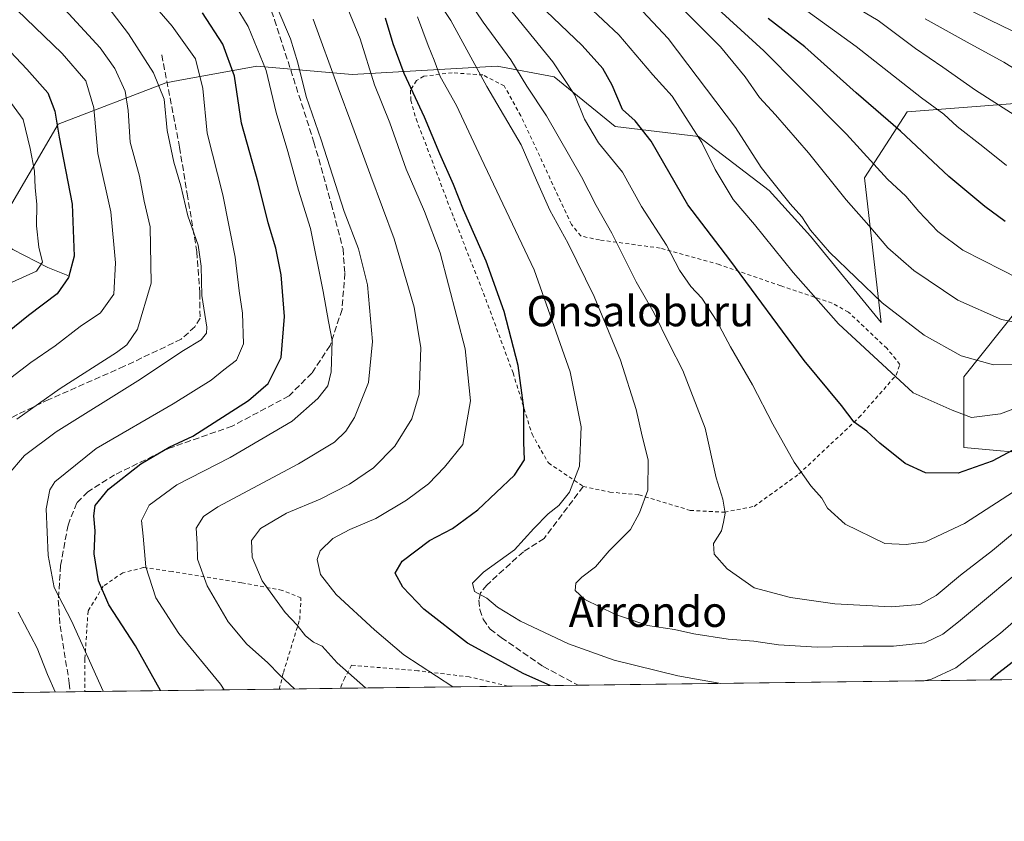
# Model space of a CAD drawing. Units: metres. Extents: x 586485 to 589922, y 4768307 to 4770665.
# Drawn here: x 589146 to 589406, y 4768307 to 4768518 of the extents above; entities that cross this region are included whole.
import ezdxf
from ezdxf.enums import TextEntityAlignment as Align

# ---------------------------------------------------------------- set-up
doc = ezdxf.new("R2010")
doc.units = ezdxf.units.M
doc.header["$MEASUREMENT"] = 0
doc.linetypes.add('DGN Style 2', pattern=[1.6480167562047852, 0.988810053722871, -0.6592067024819142])
doc.linetypes.add('DGN Style 3', pattern=[2.307223458686699, 1.648016756204785, -0.6592067024819142])
for name, color, linetype, lineweight in [('Alambrada', 7, 'DGN Style 2', 0), ('Arbolado forestal CxS', 92, 'Continuous', 0), ('Comarca CxS', 21, 'Continuous', 0), ('Comunidad Autónoma CxS', 142, 'Continuous', 0), ('Corriente natural lineal', 142, 'Continuous', 13), ('Curva de nivel maestra', 30, 'Continuous', 30), ('Curva de nivel normal', 30, 'Continuous', 0), ('Municipio CxS', 4, 'Continuous', 0), ('Prado CxS', 92, 'Continuous', 0), ('Provincia CxS', 1, 'Continuous', 0), ('Senda', 7, 'DGN Style 3', 0), ('Texto cartográfico', 7, 'Continuous', 0)]:
    doc.layers.add(name, color=color, linetype=linetype, lineweight=lineweight)
doc.styles.add('Style-Arial', font='txt')

# ---------------------------------------------------------------- blocks, each defined once
blk = doc.blocks.new('*U10')
at = {"layer": 'Prado CxS', "color": 92, "linetype": 'Continuous', "lineweight": 0}
for points in [[(589424.181, 4768461.095100001, 777.3506999999955), (589394.8907000005, 4768424.290100001, 758.7309999999999), (589394.8904999997, 4768405.751300001, 753.1153999999952), (589416.2437000005, 4768403.8093, 748.3959999999935)], [(589555.5253, 4768346.544600001, 724.3706999999995), (589035.2446999997, 4768339.840299999, 637.6704999999929)], [(589141.1695999998, 4768464.640100001, 663.8430999999982), (589156.4376999997, 4768490.813100001, 674.4618000000046), (589184.7923999997, 4768501.717700001, 690.4162000000069), (589188.0642999997, 4768502.312700001, 691.8138000000035), (589208.7834999999, 4768506.080499999, 703.5206000000035), (589233.8658999996, 4768503.898700001, 717.0859000000055), (589272.0345000001, 4768506.080499999, 737.751900000003), (589286.9984999998, 4768503.276500001, 744.0335999999952), (589303.0855, 4768490.2075, 748.3378999999986), (589325.0673000002, 4768487.5405, 755.1698000000034), (589343.6140999999, 4768473.3629, 759.1486000000006), (589354.5242, 4768461.367699999, 759.5676999999997), (589373.1342000002, 4768438.658299999, 758.5540000000037), (589368.6946999999, 4768476.6875, 768.3276000000043), (589379.9967999998, 4768494.0843, 777.592300000004), (589408.3509999998, 4768496.265699999, 786.8093999999984)]]:
    blk.add_polyline3d(points, dxfattribs=at)
blk = doc.blocks.new('*U34')
at = {"layer": 'Arbolado forestal CxS', "color": 92, "linetype": 'Continuous', "lineweight": 0}
for points in [[(589416.2437000005, 4768403.8093, 748.3959999999935), (589394.8904999997, 4768405.751300001, 753.1153999999952), (589394.8907000005, 4768424.290100001, 758.7309999999999), (589424.181, 4768461.095100001, 777.3506999999955)], [(589408.3509999998, 4768496.265699999, 786.8093999999984), (589379.9967999998, 4768494.0843, 777.592300000004), (589368.6946999999, 4768476.6875, 768.3276000000043), (589373.1342000002, 4768438.658299999, 758.5540000000037), (589354.5242, 4768461.367699999, 759.5676999999997), (589343.6140999999, 4768473.3629, 759.1486000000006), (589325.0673000002, 4768487.5405, 755.1698000000034), (589303.0855, 4768490.2075, 748.3378999999986), (589286.9984999998, 4768503.276500001, 744.0335999999952), (589272.0345000001, 4768506.080499999, 737.751900000003), (589233.8658999996, 4768503.898700001, 717.0859000000055), (589208.7834999999, 4768506.080499999, 703.5206000000035), (589188.0642999997, 4768502.312700001, 691.8138000000035), (589184.7923999997, 4768501.717700001, 690.4162000000069), (589156.4376999997, 4768490.813100001, 674.4618000000046), (589141.1695999998, 4768464.640100001, 663.8430999999982)]]:
    blk.add_polyline3d(points, dxfattribs=at)

msp = doc.modelspace()

# ---------------------------------------------------------------- linework, layer by layer
at = {"layer": 'Alambrada', "color": 7, "linetype": 'DGN Style 2', "lineweight": 0}
for points in [[(589331.8901000004, 4768388.700099999, 741.5068000000028), (589339.6601, 4768390.2301, 743.2964999999967), (589351.4801000003, 4768398.770099999, 746.8052000000025), (589367.2600999996, 4768413.590100001, 751.734500000006), (589377.1001000004, 4768424.800100001, 757.047000000006), (589378.0701000001, 4768427.610099999, 757.9686999999976), (589374.6101000002, 4768431.8301, 757.4562000000006), (589364.5100999996, 4768441.340100001, 763.8644999999962), (589360.1901000004, 4768443.7301, 760.7510000000038), (589346.6601, 4768448.290100001, 753.2633999999962), (589330.5100999996, 4768453.860099999, 749.1797999999981), (589314.9301000005, 4768458.190099999, 744.5760000000009), (589298.9600999998, 4768460.340100001, 738.7057000000059), (589294.0301000001, 4768461.390100001, 737.0519999999962), (589291.5701000001, 4768464.440099999, 736.7939999999944), (589278.2401000002, 4768493.020099999, 737.4282999999997), (589273.8901000004, 4768500.880100001, 739.2422999999981), (589268.2801000001, 4768503.770099999, 738.0424999999959), (589260.1501000002, 4768504.360099999, 734.0972000000039), (589252.6801000005, 4768503.420100001, 730.5454000000027), (589250.7801000001, 4768502.290100001, 729.9496000000072), (589249.1700999998, 4768499.7301, 731.332899999994), (589249.3000999996, 4768497.090100001, 731.6708999999975), (589250.6700999998, 4768492.200099999, 728.8053999999976), (589260.6001000004, 4768466.1801, 731.3929000000062), (589268.4200999998, 4768446.3201, 726.5201999999991), (589276.1901000004, 4768425.390100001, 733.1652000000031), (589281.1901000004, 4768409.220100001, 732.4792000000016), (589285.5000999998, 4768401.670100001, 732.3754000000046), (589294.6901000004, 4768395.4901, 731.0813999999956), (589301.6901000004, 4768394.0001, 735.0948000000063), (589309.3501000004, 4768393.2601, 736.0895000000019), (589322.8501000004, 4768389.1801, 739.0114000000032), (589331.8901000004, 4768388.700099999, 741.5068000000028)], [(589214.6231000006, 4768342.151799999, 723.3059999999969), (589215.7600999996, 4768346.520099999, 725.7268999999943), (589220.0301000001, 4768360.4801, 729.5261000000029), (589220.3701, 4768366.140100001, 731.6160999999993), (589215.4600999998, 4768368.130100001, 719.8781000000017), (589204.7600999996, 4768370.140100001, 714.5632999999943), (589186.4600999998, 4768373.090100001, 709.1772000000057), (589178.9101, 4768374.120100001, 713.3138000000035), (589173.4600999998, 4768372.770099999, 705.4345999999932), (589168.3000999996, 4768369.220100001, 703.9207000000025), (589164.3000999996, 4768362.6601, 702.5255999999936), (589163.4801000003, 4768350.0801, 701.0604000000022), (589163.4901000002, 4768341.492900001, 702.0705000000017)], [(589274.8273999998, 4768342.9275, 723.6355999999942), (589264.6700999998, 4768345.360099999, 723.8441000000021), (589251.1401000004, 4768346.960100001, 719.9815999999992), (589233.6700999998, 4768348.420100001, 720.2431999999973), (589231.8901000004, 4768345.100099999, 720.0880999999936), (589230.7083000002, 4768342.358999999, 720.718399999998)], [(589274.8273999998, 4768342.9275, 723.6355999999942), (589264.6700999998, 4768345.360099999, 723.8441000000021), (589251.1401000004, 4768346.960100001, 719.9815999999992), (589233.6700999998, 4768348.420100001, 720.2431999999973), (589231.8901000004, 4768345.100099999, 720.0880999999936), (589230.7083000002, 4768342.358999999, 720.718399999998)]]:
    msp.add_polyline3d(points, dxfattribs=at)
at = {"layer": 'Arbolado forestal CxS', "color": 92, "linetype": 'Continuous', "lineweight": 0}
for points in [[(589408.3509999998, 4768496.265699999, 786.8093999999984), (589379.9967999998, 4768494.0843, 777.592300000004), (589368.6946999999, 4768476.6875, 768.3276000000043), (589373.1342000002, 4768438.658299999, 758.5540000000037), (589354.5242, 4768461.367699999, 759.5676999999997), (589343.6140999999, 4768473.3629, 759.1486000000006), (589325.0673000002, 4768487.5405, 755.1698000000034), (589303.0855, 4768490.2075, 748.3378999999986), (589286.9984999998, 4768503.276500001, 744.0335999999952), (589272.0345000001, 4768506.080499999, 737.751900000003), (589233.8658999996, 4768503.898700001, 717.0859000000055), (589208.7834999999, 4768506.080499999, 703.5206000000035), (589188.0642999997, 4768502.312700001, 691.8138000000035), (589184.7923999997, 4768501.717700001, 690.4162000000069), (589156.4376999997, 4768490.813100001, 674.4618000000046), (589141.1695999998, 4768464.640100001, 663.8430999999982)], [(589416.2437000005, 4768403.8093, 748.3959999999935), (589394.8904999997, 4768405.751300001, 753.1153999999952), (589394.8907000005, 4768424.290100001, 758.7309999999999), (589424.181, 4768461.095100001, 777.3506999999955)]]:
    msp.add_polyline3d(points, dxfattribs=at)
at = {"layer": 'Comarca CxS', "color": 21, "linetype": 'Continuous', "lineweight": 0, "flags": 128}
msp.add_lwpolyline([(587030.2697809996, 4768314.004179863), (586513.8800006629, 4768307.349982277), (586484.5200006614, 4770620.859982253), (586805.7404981578, 4770625.004469573), (589876.1600006893, 4770664.619982255), (589894.7832999995, 4769254.275000001), (589896.489199999, 4769125.0906), (589906.7100006876, 4768351.069982277)], close=True, dxfattribs=at)
at = {"layer": 'Comunidad Autónoma CxS', "color": 142, "linetype": 'Continuous', "lineweight": 0, "flags": 128}
msp.add_lwpolyline([(587030.2697809996, 4768314.004179863), (586513.8800006629, 4768307.349982277), (586484.5200006614, 4770620.859982253), (586805.7404981578, 4770625.004469573), (589876.1600006893, 4770664.619982255), (589894.7832999995, 4769254.275000001), (589896.489199999, 4769125.0906), (589906.7100006876, 4768351.069982277)], close=True, dxfattribs=at)
at = {"layer": 'Corriente natural lineal', "color": 142, "linetype": 'Continuous', "lineweight": 13}
msp.add_polyline3d([(589159, 4768451, 673.0384999999952), (589153.7094000002, 4768453.122500001, 670.3518999999942), (589144.4665999999, 4768457.821000001, 665.5100999999995), (589141.9457, 4768459.853499999, 664.1241000000009)], dxfattribs=at)
at = {"layer": 'Curva de nivel maestra', "color": 30, "linetype": 'Continuous', "lineweight": 30, "flags": 128}
for points, elevation in [([(589183.3578000005, 4768341.749100001), (589176.7800000003, 4768353.5101), (589169.7599999999, 4768364.280099999), (589167.0199999996, 4768370.630100001), (589165.9199999999, 4768377.780099999), (589166.2000000002, 4768383.7601), (589165.7999999998, 4768387.720100001), (589166.1900000004, 4768390.4301), (589169.6500000004, 4768394.780099999), (589178.1900000004, 4768401.4301), (589185.6299999999, 4768405.780099999), (589191.8600000005, 4768408.710100001), (589206.5700000003, 4768418.0701), (589211.7000000002, 4768422.600099999), (589215.1399999997, 4768429.450099999), (589216.0300000003, 4768440.190099999), (589215.1699999999, 4768451.130100001), (589213.7400000002, 4768458.210100001), (589211.7699999996, 4768464.8201), (589209.1200000001, 4768475.5001), (589204.6799999997, 4768491.120100001), (589202.8499999996, 4768503.4301), (589199.7999999998, 4768511.840100001), (589194.4199999999, 4768520.0801)], 700), ([(589414.3399999999, 4768408.530099999), (589402.3499999996, 4768402.140100001), (589393.3499999996, 4768398.950099999), (589384.7800000003, 4768399.0801), (589379.4000000004, 4768401.540100001), (589372.7800000003, 4768406.880100001), (589369.3600000005, 4768410.040100001), (589366.0099999999, 4768412.4301), (589362.6500000004, 4768416.7501), (589352.8099999996, 4768428.600099999), (589333.2999999998, 4768455.130100001), (589322.1799999997, 4768469.5801), (589312.5899999999, 4768486.3301), (589308.3099999996, 4768491.710100001), (589304.9900000002, 4768494.6601), (589302.2999999998, 4768501.090100001), (589299.8200000003, 4768505.470100001), (589294.3799999999, 4768511.4901), (589284.9500000002, 4768520.5801)], 750), ([(589286, 4768343.071699999), (589279, 4768346.170100001), (589264.1799999997, 4768354.270099999), (589252.7199999997, 4768363.220100001), (589247.2199999997, 4768368.960100001), (589245.1399999997, 4768372.670100001), (589247.0300000003, 4768375.800100001), (589254.1600000003, 4768381.2401), (589260.2199999997, 4768384.4101), (589266.9299999997, 4768389.3101), (589276.5499999998, 4768398.4101), (589279.1900000004, 4768402.440099999), (589279.0599999996, 4768407.110099999), (589279.0599999996, 4768416.1601), (589277.5800000001, 4768427.350099999), (589273.8200000003, 4768441.4901), (589269.0999999996, 4768454.790100001), (589263.1600000003, 4768468.300100001), (589260.5499999998, 4768474.9801), (589256.9000000004, 4768483.040100001), (589252.9199999999, 4768492.6501), (589247.54, 4768504.140100001), (589244.6799999997, 4768511.940099999), (589242.6200000001, 4768518.7601)], 725), ([(589405.79, 4768465.170100001), (589400.4000000004, 4768469.130100001), (589390.9299999997, 4768477.020099999), (589378.2400000002, 4768489.020099999), (589366.5, 4768499.050100001), (589352.9800000004, 4768511.200099999), (589343.3600000005, 4768518.590100001)], 775), ([(589138.0099999999, 4768516.040100001), (589148.2199999997, 4768505.2601), (589153.7199999997, 4768499.090100001), (589155.5800000001, 4768494.2501), (589156.6900000004, 4768487.4301), (589160.0999999996, 4768469.7601), (589160.6299999999, 4768456.110099999), (589159.1600000003, 4768450.4301), (589156.1799999997, 4768446.140100001), (589148.5999999996, 4768440.4301), (589141.2599999999, 4768434.470100001)], 675), ([(589561.6453999998, 4768346.6237), (589555.4000000004, 4768349.340100001), (589544, 4768353.100099999), (589536.5199999996, 4768356.2401), (589531.4400000004, 4768357.0701), (589521.5199999996, 4768356.6601), (589509.1200000001, 4768357.200099999), (589495.8799999999, 4768358.8101), (589487.9500000002, 4768360.0601), (589481.3600000005, 4768360.790100001), (589472.2800000003, 4768364.380100001), (589459.6600000003, 4768369.0701), (589452.75, 4768369.9101), (589444.3300000001, 4768368.9001), (589436.1299999999, 4768368.350099999), (589430.5199999996, 4768366.8201), (589427.54, 4768366.1501), (589423.9000000004, 4768363.190099999), (589415.8099999996, 4768355.440099999), (589403.29, 4768345.780099999), (589401.9325000001, 4768344.5656)], 725), ([(589401.9325000001, 4768344.5656), (589401.9323000005, 4768344.565400001)], 725)]:
    msp.add_lwpolyline(points, dxfattribs=dict(at, elevation=elevation))
at = {"layer": 'Curva de nivel normal', "color": 30, "linetype": 'Continuous', "lineweight": 0, "flags": 128}
for points, elevation in [([(589142.9500000002, 4768398.189999999), (589147.5599999996, 4768403.66), (589155.8799999999, 4768409.810000001), (589177.4000000004, 4768423.24), (589189.4000000004, 4768431.24), (589194.0899999999, 4768434.100000001), (589195.5, 4768435.83), (589195.6100000005, 4768437.430000001), (589194.2300000004, 4768445.77), (589194.0700000003, 4768453.460000001), (589193.3300000001, 4768458.960000001), (589190.6200000001, 4768466.66), (589188.7199999997, 4768474.560000001), (589186.8899999997, 4768480.789999999), (589185.1699999999, 4768489.189999999), (589184.3300000001, 4768497.42), (589181.5199999996, 4768504.33), (589174.9800000004, 4768514.57), (589170.6900000004, 4768520.210000001), (589166.2199999997, 4768525.600000001), (589156.0999999996, 4768534.980000001), (589145.6799999997, 4768547.439999999)], 690), ([(589145.54, 4768413.220000001), (589156.9500000002, 4768421.25), (589171.8399999999, 4768430.74), (589174.5499999998, 4768432.789999999), (589177.3200000003, 4768436.83), (589180.9400000004, 4768448.949999999), (589180.6600000003, 4768463.76), (589179.0499999998, 4768470.529999999), (589177.8200000003, 4768477.180000001), (589175.4000000004, 4768486.08), (589174.9100000003, 4768494.439999999), (589174.0700000003, 4768499.539999999), (589171.3399999999, 4768505.449999999), (589167.4800000004, 4768510.9), (589158.1799999997, 4768521.02), (589148.9000000004, 4768530.350000001), (589139.4299999997, 4768541.789999999)], 685), ([(589168.3206000002, 4768341.5551), (589159.9299999997, 4768360.09), (589155.4000000004, 4768368.850000001), (589153.8200000003, 4768377.310000001), (589153.2800000003, 4768389.58), (589154.2100000001, 4768394.619999999), (589155.5899999999, 4768396.699999999), (589166.4699999997, 4768405.430000001), (589186.7199999997, 4768417.220000001), (589196.7100000001, 4768423.449999999), (589200.04, 4768426.15), (589203.3799999999, 4768428.680000001), (589205.2599999999, 4768432.99), (589204.9600000001, 4768441.09), (589204.0700000003, 4768446.92), (589203.0800000001, 4768455.859999999), (589199.7800000003, 4768472.180000001), (589195.7000000002, 4768488.41), (589194.5300000003, 4768500.24), (589192.5599999996, 4768508.039999999), (589186.4800000004, 4768516.58), (589172.7800000003, 4768532.480000001)], 695), ([(589414.0700000003, 4768377.029999999), (589393.4800000004, 4768359.82), (589389.3300000001, 4768356.560000001), (589384.6299999999, 4768354.32), (589376.3499999996, 4768353.42), (589368.3499999996, 4768353.460000001), (589356.2999999998, 4768353.189999999), (589346.1299999999, 4768353.83), (589339.6299999999, 4768354.77), (589332.7999999998, 4768355.25), (589323.79, 4768356.680000001), (589318.7100000001, 4768357.859999999), (589311.5899999999, 4768358.9), (589303.04, 4768361.850000001), (589295.0700000003, 4768365.720000001), (589292.5599999996, 4768368.119999999), (589292.7400000002, 4768369.99), (589294.2800000003, 4768371.619999999), (589297.9000000004, 4768374.32), (589301.5199999996, 4768378.539999999), (589307.1399999997, 4768384.15), (589309.5099999999, 4768388.539999999), (589311.6900000004, 4768394.529999999), (589311.7599999999, 4768402.430000001), (589309.9800000004, 4768409.460000001), (589308.6299999999, 4768415.75), (589304.4500000002, 4768428.75), (589297.5999999996, 4768445.460000001), (589290.7100000001, 4768459.439999999), (589285.9000000004, 4768468.210000001), (589282.3499999996, 4768476.100000001), (589278.3499999996, 4768485.42), (589269.3300000001, 4768500.76), (589259.8399999999, 4768518.09), (589252.2699999996, 4768529.42)], 735), ([(589411.7800000003, 4768386.439999999), (589402.4299999997, 4768378.59), (589394.0199999996, 4768372.119999999), (589387.6399999997, 4768366.800000001), (589383.3099999996, 4768364.42), (589375.7400000002, 4768363.82), (589360.8799999999, 4768364.550000001), (589349.2400000002, 4768366.289999999), (589339.6900000004, 4768368.779999999), (589332.5700000003, 4768373.82), (589329.1100000005, 4768377.640000001), (589328.9400000004, 4768380.439999999), (589331.04, 4768383.779999999), (589331.6200000001, 4768386.109999999), (589332.0099999999, 4768388.439999999), (589331.4199999999, 4768392.109999999), (589329.7000000002, 4768397.779999999), (589326.7400000002, 4768410.84), (589320.9199999999, 4768426.01), (589317.2800000003, 4768433.02), (589313.3300000001, 4768441.08), (589308.6200000001, 4768449.369999999), (589302.1799999997, 4768462.16), (589298.0599999996, 4768469.380000001), (589294.2400000002, 4768476.970000001), (589284.9699999997, 4768493.039999999), (589279.8099999996, 4768500.84), (589275.5899999999, 4768507.720000001), (589268.2999999998, 4768517.689999999), (589261.4699999997, 4768527.850000001)], 740), ([(589411.25, 4768438.07), (589404.8099999996, 4768439.380000001), (589393.3200000003, 4768444.529999999), (589381.6799999997, 4768452.27), (589374.8499999996, 4768458.27), (589369.8600000005, 4768464.119999999), (589363.9000000004, 4768470.949999999), (589353.9900000002, 4768483.300000001), (589345.2599999999, 4768493.310000001), (589341.0599999996, 4768497.800000001), (589337.2999999998, 4768503.26), (589330.8399999999, 4768511.16), (589324.1900000004, 4768517.82), (589313, 4768529.119999999)], 765), ([(589291.6799999997, 4768525.99), (589304.0800000001, 4768514.369999999), (589313.04, 4768503.779999999), (589318.0499999998, 4768498.189999999), (589325.9199999999, 4768485.980000001), (589329.3799999999, 4768478.92), (589334.1600000003, 4768470.960000001), (589339.75, 4768464.430000001), (589349.9500000002, 4768451.76), (589361.9199999999, 4768438.279999999), (589381.5499999998, 4768420.100000001), (589391.8300000001, 4768415.59), (589396.8799999999, 4768413.600000001), (589404.5700000003, 4768414.609999999), (589417.7300000004, 4768419.609999999)], 755), ([(589306.25, 4768524.970000001), (589317, 4768513.33), (589334.7699999996, 4768489.970000001), (589341.4900000002, 4768479.4), (589344.6200000001, 4768475.550000001), (589349.2000000002, 4768469.82), (589352.2699999996, 4768466.470000001), (589354.5, 4768462.9), (589359.54, 4768457.109999999), (589373.4199999999, 4768443.810000001), (589384.4699999997, 4768435.300000001), (589394.1699999999, 4768429.83), (589402.6600000003, 4768427.51), (589408.9299999997, 4768427.58)], 760), ([(589359.9600000001, 4768525.5), (589372.3499999996, 4768518.09), (589382.1200000001, 4768510.76), (589389.3499999996, 4768505.850000001), (589397.9400000004, 4768499.779999999), (589411.3300000001, 4768491.25)], 785.0000000000001), ([(589200.1057000002, 4768341.9647), (589199.1799999997, 4768343.449999999), (589188.1799999997, 4768356.800000001), (589182.1500000004, 4768366.180000001), (589179.4800000004, 4768374.350000001), (589178.8499999996, 4768382.359999999), (589178.3899999997, 4768386.49), (589180.4199999999, 4768390.52), (589187.7199999997, 4768395.869999999), (589201.7599999999, 4768403.09), (589218.0199999996, 4768412.640000001), (589224.7800000003, 4768418.59), (589227.4699999997, 4768421.939999999), (589228.2800000003, 4768425.630000001), (589228.5999999996, 4768433.9), (589227.6200000001, 4768438.869999999), (589226.25, 4768446.74), (589222.8300000001, 4768463.369999999), (589219.6799999997, 4768473.430000001), (589216.9100000003, 4768483.619999999), (589213.8099999996, 4768493.859999999), (589211.2400000002, 4768504.960000001), (589206.4600000001, 4768516.5), (589203.0599999996, 4768522.100000001)], 705), ([(589260.3469000002, 4768342.741000001), (589247.4699999997, 4768351.199999999), (589239.7000000002, 4768357.779999999), (589229.6399999997, 4768367.060000001), (589225.5199999996, 4768372.300000001), (589224.6399999997, 4768376.27), (589225.3799999999, 4768378.57), (589228.75, 4768381.779999999), (589233.1900000004, 4768384.17), (589240.0300000003, 4768387.029999999), (589248.1100000005, 4768391.84), (589253.9000000004, 4768396.16), (589258.1299999999, 4768400.51), (589263, 4768406.539999999), (589265.0199999996, 4768418.039999999), (589263.5899999999, 4768431.689999999), (589257, 4768456.960000001), (589252.8600000005, 4768467.810000001), (589248.0999999996, 4768478.949999999), (589243.7699999996, 4768491.140000001), (589239.7000000002, 4768501.140000001), (589235.9500000002, 4768513.279999999), (589232.5, 4768521.600000001)], 720), ([(589410.6799999997, 4768395.850000001), (589395.0300000003, 4768385.689999999), (589384.7599999999, 4768380.930000001), (589379.7000000002, 4768380.16), (589374.0499999998, 4768380.430000001), (589363.6399999997, 4768385.59), (589359.0099999999, 4768389.800000001), (589357.4699999997, 4768392.41), (589354.5899999999, 4768395.67), (589350.1799999997, 4768401.83), (589344.5700000003, 4768411.9), (589339.2699999996, 4768422.26), (589333.4400000004, 4768432.189999999), (589329.8899999997, 4768438.960000001), (589325.9400000004, 4768445.02), (589323.0499999998, 4768448.130000001), (589320.0099999999, 4768452.42), (589316.5700000003, 4768458.980000001), (589310.0599999996, 4768469.17), (589304.9900000002, 4768478.220000001), (589298.6699999999, 4768485.930000001), (589295.0199999996, 4768492.119999999), (589292.5099999999, 4768498.449999999), (589286.7100000001, 4768507.230000001), (589274.7300000004, 4768521.880000001)], 745), ([(589412.6900000004, 4768448.449999999), (589405, 4768452.42), (589394.5999999996, 4768457.689999999), (589388.0099999999, 4768462.600000001), (589383.0300000003, 4768467.82), (589379.5999999996, 4768471.859999999), (589374.7699999996, 4768476.380000001), (589363.9600000001, 4768488.180000001), (589351.4000000004, 4768500.82), (589342.2000000002, 4768510.100000001), (589327.1600000003, 4768524.01)], 770), ([(589350.3600000005, 4768522.939999999), (589366.5199999996, 4768511.300000001), (589383.7199999997, 4768497.789999999), (589389.6200000001, 4768493.480000001), (589393.1600000003, 4768490.189999999), (589399.8700000001, 4768484.949999999), (589406.1600000003, 4768479.9)], 780), ([(589393.5499999998, 4768522.220000001), (589405.0199999996, 4768516.619999999), (589417.3899999997, 4768510.720000001)], 795), ([(589145.54, 4768520.91), (589157.5199999996, 4768509.439999999), (589163.7400000002, 4768502.230000001), (589165.8600000005, 4768495.09), (589166.8799999999, 4768483.09), (589170.3200000003, 4768467.76), (589171.5099999999, 4768454.34), (589171.1200000001, 4768446.100000001), (589167.5499999998, 4768441.17), (589162.2000000002, 4768437.560000001), (589155.6900000004, 4768432.51), (589149.2400000002, 4768428.119999999), (589144.0199999996, 4768424.060000001)], 680), ([(589218.6942999996, 4768342.2042), (589214.7699999996, 4768345.83), (589211.5199999996, 4768349.180000001), (589206.0800000001, 4768353.980000001), (589201.2199999997, 4768359.859999999), (589195.6399999997, 4768369.350000001), (589193.0800000001, 4768376.34), (589193.0599999996, 4768380.359999999), (589192.75, 4768384.539999999), (589194.6699999999, 4768387.57), (589198.4600000001, 4768390.07), (589219.7000000002, 4768401.4), (589229.1600000003, 4768407.17), (589232.2000000002, 4768409.99), (589234.4600000001, 4768413.630000001), (589238.1500000004, 4768422.850000001), (589239.2000000002, 4768433.58), (589237.8499999996, 4768448.58), (589235.54, 4768457.980000001), (589231.7699999996, 4768467.84), (589225.6500000004, 4768486.699999999), (589221.6900000004, 4768498.07), (589219.5499999998, 4768506.930000001), (589217.5800000001, 4768513.24), (589214.29, 4768521.119999999)], 710), ([(589330.9095000001, 4768343.6503), (589319.5899999999, 4768345.65), (589302.7999999998, 4768349.77), (589290.7699999996, 4768354.07), (589278.1299999999, 4768360.039999999), (589272.1399999997, 4768363.699999999), (589269.2999999998, 4768366.100000001), (589266.0199999996, 4768367.869999999), (589265.5099999999, 4768370.039999999), (589268.4299999997, 4768372.930000001), (589276.5700000003, 4768378.82), (589281.7000000002, 4768384.430000001), (589285.4400000004, 4768388.26), (589288.2199999997, 4768390.42), (589291.04, 4768393.960000001), (589293.7300000004, 4768400.800000001), (589294.1500000004, 4768411.140000001), (589291.2400000002, 4768425.640000001), (589281.7300000004, 4768452.460000001), (589267.7699999996, 4768481.859999999), (589261.2999999998, 4768495.720000001), (589257, 4768503.390000001), (589255.4000000004, 4768507.699999999), (589253.8399999999, 4768511.560000001), (589251.0499999998, 4768519.100000001)], 730), ([(589237.3150000004, 4768342.4442), (589229.9000000004, 4768349.029999999), (589225.9800000004, 4768353.4), (589223.6900000004, 4768354.5), (589221.5800000001, 4768356.119999999), (589219.3700000001, 4768358.939999999), (589216.1600000003, 4768362.34), (589210.1100000005, 4768370.640000001), (589207.5099999999, 4768376.859999999), (589207.3399999999, 4768381.230000001), (589209.7100000001, 4768384.430000001), (589216.5700000003, 4768388.460000001), (589225.4199999999, 4768392.16), (589233.1600000003, 4768396.100000001), (589239.5, 4768400.350000001), (589245.0800000001, 4768406.08), (589249.5800000001, 4768413.310000001), (589251.4400000004, 4768419.76), (589251.9199999999, 4768431.980000001), (589250.1500000004, 4768442.630000001), (589244.9400000004, 4768460.67), (589238.7300000004, 4768477.15), (589233.7699999996, 4768490.76), (589230.1200000001, 4768500.42), (589223.5499999998, 4768518.42)], 715), ([(589384.7400000002, 4768518.52), (589396.5700000003, 4768511.980000001), (589405.4400000004, 4768507.180000001), (589415.1299999999, 4768501.100000001)], 790), ([(589144.3099999996, 4768449.26), (589150.75, 4768452.17), (589152.3200000003, 4768454.480000001), (589151.3799999999, 4768458.430000001), (589150.7000000002, 4768464.100000001), (589150.7999999998, 4768469.76), (589150.3799999999, 4768474.09), (589150.2400000002, 4768478.42), (589149.0599999996, 4768484.460000001), (589147.2199999997, 4768492.050000001), (589141.8200000003, 4768499.52)], 670.0000000000001), ([(589418.7699999996, 4768369.210000001), (589404.5800000001, 4768356.859999999), (589392.7999999998, 4768347.730000001), (589386.3300000001, 4768344.76), (589384.443, 4768344.340100001)], 730), ([(589155.6146999998, 4768341.3914), (589153.6500000004, 4768345.949999999), (589150.8799999999, 4768352.949999999), (589145.8799999999, 4768362.359999999)], 690)]:
    msp.add_lwpolyline(points, dxfattribs=dict(at, elevation=elevation))
at = {"layer": 'Municipio CxS', "color": 4, "linetype": 'Continuous', "lineweight": 0, "flags": 128}
msp.add_lwpolyline([(586805.7404981578, 4770625.004469573), (589876.1600006893, 4770664.619982255), (589894.7832999995, 4769254.275000001), (589896.489199999, 4769125.0906), (589906.7100006876, 4768351.069982277), (587030.2697809996, 4768314.004179863)], dxfattribs=at)
at = {"layer": 'Prado CxS', "color": 92, "linetype": 'Continuous', "lineweight": 0, "extrusion": (-0.2242162729084635, -0.00288918194146479, 0.9745351279408796), "elevation": -145196.4397483905, "flags": 128}
msp.add_lwpolyline([(-4760354.522616681, 634257.3873567028), (-4760354.522616681, 634212.1120645758)], dxfattribs=at)
at = {"layer": 'Prado CxS', "color": 92, "linetype": 'Continuous', "lineweight": 0, "extrusion": (-0.1482228588760373, -0.001909644700354128, 0.9889521410886033), "elevation": -95734.23218000784, "flags": 128}
msp.add_lwpolyline([(-4760355.880915609, 643591.9207150456), (-4760355.88091561, 643573.2004600029)], dxfattribs=at)
at = {"layer": 'Prado CxS', "color": 92, "linetype": 'Continuous', "lineweight": 0, "extrusion": (0.0221061636952874, 0.0002848578717010785, 0.9997555883228011), "elevation": 15111.51496498289, "flags": 128}
msp.add_lwpolyline([(4760354.385894236, -650624.6797992177), (4760354.385894236, -650508.6313044425)], dxfattribs=at)
at = {"layer": 'Prado CxS', "color": 92, "linetype": 'Continuous', "lineweight": 0, "extrusion": (-0.3767053485540615, -0.004853414853816161, 0.9263204222810916), "elevation": -244441.8934437469, "flags": 128}
msp.add_lwpolyline([(-4760355.721561426, 602869.1212070319), (-4760355.721561426, 602844.9289737968)], dxfattribs=at)
at = {"layer": 'Prado CxS', "color": 92, "linetype": 'Continuous', "lineweight": 0, "extrusion": (-0.3691185988189935, -0.004759219091365157, 0.9293701145612245), "elevation": -239520.8211182476, "flags": 128}
msp.add_lwpolyline([(-4760349.464439319, 604894.5724300662), (-4760349.464439319, 604890.3743993824)], dxfattribs=at)
at = {"layer": 'Prado CxS', "color": 92, "linetype": 'Continuous', "lineweight": 0, "extrusion": (-0.3028342446272569, -0.003902323026642727, 0.953035252315482), "elevation": -196366.1289747211, "flags": 128}
msp.add_lwpolyline([(-4760354.320502724, 620264.7324069755), (-4760354.320502724, 620211.0751629295)], dxfattribs=at)
at = {"layer": 'Prado CxS', "color": 92, "linetype": 'Continuous', "lineweight": 0, "extrusion": (-0.2580593229855663, -0.003325771370960671, 0.9661233487836941), "elevation": -167225.6133712356, "flags": 128}
msp.add_lwpolyline([(-4760353.266516659, 628772.2659269396), (-4760353.26651666, 628755.6153245432)], dxfattribs=at)
at = {"layer": 'Prado CxS', "color": 92, "linetype": 'Continuous', "lineweight": 0}
for points in [[(589408.3509999998, 4768496.265699999, 786.8093999999984), (589379.9967999998, 4768494.0843, 777.592300000004), (589368.6946999999, 4768476.6875, 768.3276000000043), (589373.1342000002, 4768438.658299999, 758.5540000000037), (589354.5242, 4768461.367699999, 759.5676999999997), (589343.6140999999, 4768473.3629, 759.1486000000006), (589325.0673000002, 4768487.5405, 755.1698000000034), (589303.0855, 4768490.2075, 748.3378999999986), (589286.9984999998, 4768503.276500001, 744.0335999999952), (589272.0345000001, 4768506.080499999, 737.751900000003), (589233.8658999996, 4768503.898700001, 717.0859000000055), (589208.7834999999, 4768506.080499999, 703.5206000000035), (589188.0642999997, 4768502.312700001, 691.8138000000035), (589184.7923999997, 4768501.717700001, 690.4162000000069), (589156.4376999997, 4768490.813100001, 674.4618000000046), (589141.1695999998, 4768464.640100001, 663.8430999999982)], [(589416.2437000005, 4768403.8093, 748.3959999999935), (589394.8904999997, 4768405.751300001, 753.1153999999952), (589394.8907000005, 4768424.290100001, 758.7309999999999), (589424.181, 4768461.095100001, 777.3506999999955)]]:
    msp.add_polyline3d(points, dxfattribs=at)
at = {"layer": 'Provincia CxS', "color": 1, "linetype": 'Continuous', "lineweight": 0, "flags": 128}
msp.add_lwpolyline([(587030.2697809996, 4768314.004179863), (586513.8800006629, 4768307.349982277), (586484.5200006614, 4770620.859982253), (586805.7404981578, 4770625.004469573), (589876.1600006893, 4770664.619982255), (589894.7832999995, 4769254.275000001), (589896.489199999, 4769125.0906), (589906.7100006876, 4768351.069982277)], close=True, dxfattribs=at)
at = {"layer": 'Senda', "color": 7, "linetype": 'DGN Style 3', "lineweight": 0}
for points in [[(589212.5900999998, 4768520.600099999, 730.9446000000025), (589213.4101, 4768518.2601, 730.5191000000051), (589223.7801000001, 4768486.100099999, 725.983699999997), (589228.3300999999, 4768469.9101, 726.8935000000056), (589231.4301000005, 4768458.030099999, 726.7309999999999), (589231.9200999998, 4768451.5801, 722.1303000000045), (589231.1700999998, 4768442.0601, 709.6374999999972), (589228.0301000001, 4768432.550100001, 710.0671000000002), (589223.2200999996, 4768425.300100001, 708.9756000000052), (589217.2301000003, 4768419.3101, 714.6432000000059), (589202.2701000003, 4768411.350099999, 706.5577999999952), (589185.6401000004, 4768405.530099999, 704.7632000000012), (589171.3101000004, 4768398.550100001, 699.9208000000071), (589164.2500999998, 4768394.040100001, 699.2280000000028), (589161.3101000004, 4768391.1601, 699.2841000000044), (589159.0301000001, 4768385.3101, 697.6284000000014), (589157.0900999998, 4768374.6801, 696.5513000000064), (589156.4801000003, 4768365.5601, 695.3931000000011), (589156.9401000004, 4768358.800100001, 694.2188000000025), (589159.3701, 4768343.7401, 701.135500000004), (589159.5888999999, 4768341.442600001, 701.6778999999952)], [(589183.7200999996, 4768509.040100001, 717.8894), (589188.4001000002, 4768484.7401, 691.749800000005), (589190.4101, 4768472.5001, 691.2862000000023), (589192.9301000005, 4768457.2301, 691.0656000000017), (589193.7301000003, 4768446.340100001, 703.9569999999949), (589193.7901, 4768439.770099999, 702.1984999999986), (589192.4199000001, 4768437.5001, 702.7026000000043), (589188.8501000004, 4768434.2401, 699.3133999999991), (589173.8300999999, 4768427.090100001, 687.8111000000063), (589154.0100999996, 4768418.360099999, 685.6359999999986), (589136.8400999998, 4768410.130100001, 684.101999999999), (589124.7200999996, 4768403.620100001, 682.2115000000049), (589117.9401000004, 4768399.3101, 680.4597999999969), (589113.9200999998, 4768395.190099999, 678.9514999999956), (589111.3132999997, 4768386.2139, 677.3453000000009)], [(589294.6901000004, 4768395.4901, 731.0813999999956), (589284.3701, 4768381.8201, 732.0734999999986), (589278.9101, 4768378.300100001, 731.0782000000036), (589273.7001, 4768373.5701, 731.0184000000008), (589269.3000999996, 4768369.5101, 733.8821999999927), (589267.6401000004, 4768367.450099999, 736.1879000000046), (589267.2001, 4768365.530099999, 738.2197000000016), (589267.4901000002, 4768363.0801, 740.7556000000042), (589268.3601000002, 4768360.540100001, 741.0240999999951), (589270.1401000004, 4768357.9101, 740.9833000000073), (589273.1101000002, 4768355.690099999, 738.907600000006), (589284.1501000002, 4768348.090100001, 730.3502000000008), (589293.3388999999, 4768343.166099999, 731.4287999999942)]]:
    msp.add_polyline3d(points, dxfattribs=at)

# ---------------------------------------------------------------- block references
at = {"layer": 'Arbolado forestal CxS', "color": 92, "linetype": 'Continuous', "lineweight": 0}
msp.add_blockref('*U34', (0, 0), dxfattribs=at)
at = {"layer": 'Prado CxS', "color": 92, "linetype": 'Continuous', "lineweight": 0}
msp.add_blockref('*U10', (0, 0), dxfattribs=at)

# ---------------------------------------------------------------- texts
at = {"layer": 'Texto cartográfico', "color": 7, "linetype": 'Continuous', "lineweight": 0, "style": 'Style-Arial'}
for s, p in [('Onsaloburu', (589309.7109963418, 4768441.62015)), ('Arrondo', (589311.7275000004, 4768362.51015))]:
    msp.add_text(s, height=8, dxfattribs=at).set_placement(p, align=Align.MIDDLE_CENTER)

doc.saveas('drawing.dxf')
